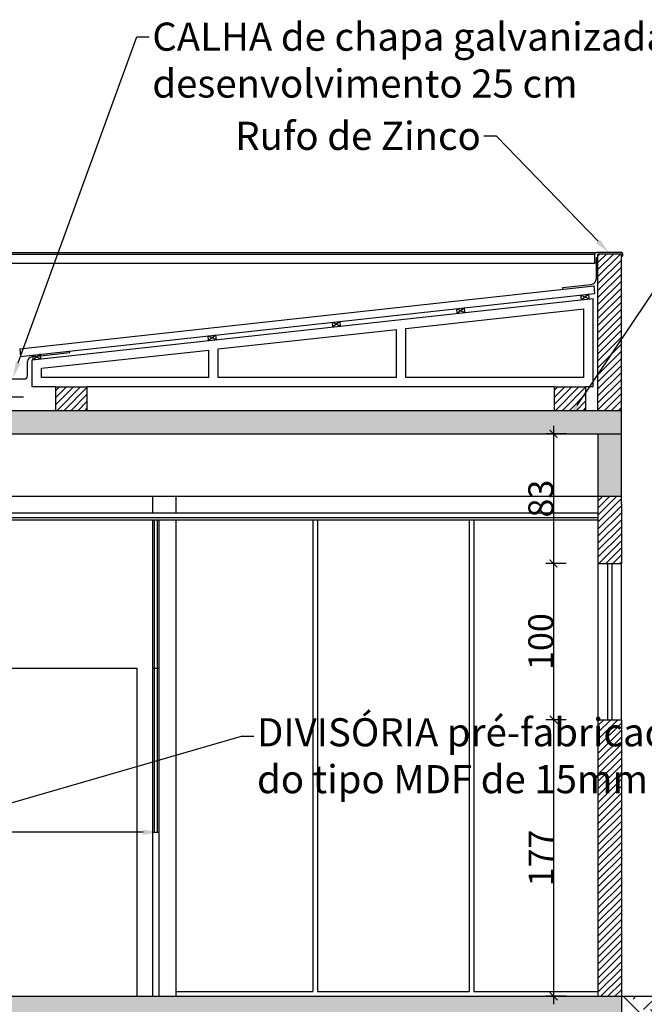
# Model space of a CAD drawing. Units: centimetres. Extents: x 71431 to 180484, y -17556 to 15282.
# Drawn here: x 160527 to 160927, y -15335 to -14705 of the extents above; entities that cross this region are included whole.
import ezdxf
from ezdxf import colors
from ezdxf.entities.mleader import LeaderData, LeaderLine
from ezdxf.math import Vec2, Vec3

# ---------------------------------------------------------------- set-up
doc = ezdxf.new("R2010")
doc.units = ezdxf.units.CM
doc.layers.get('0').update_dxf_attribs({"plot": 0})
doc.layers.get('Defpoints').update_dxf_attribs({"color": 250})
for name, color, linetype in [('01', 1, 'Continuous'), ('02', 2, 'Continuous'), ('06', 6, 'Continuous')]:
    doc.layers.add(name, color=color, linetype=linetype)
doc.layers.get('0').off()
doc.styles.add('ARIAL', font='ARIALN.TTF', dxfattribs={"height": 8})
doc.styles.add('Arial Narrow', font='ARIALN.TTF', dxfattribs={"height": 18})
doc.dimstyles.new('1-50', dxfattribs={"dimtxt": 16, "dimasz": 5, "dimexe": 5, "dimexo": 20, "dimgap": 0, "dimtad": 1, "dimdec": 0, "dimzin": 0, "dimdsep": 46, "dimtxsty": 'ARIAL', "dimblk": 'ARCHTICK', "dimcen": 0, "dimdle": 5, "dimclrd": 1, "dimclre": 1, "dimclrt": 256, "dimaunit": 1, "dimadec": 0, "dimazin": 0, "dimtfac": 0.1, "dimtdec": 0, "dimtix": 1, "dimtmove": 2, "dimatfit": 3, "dimldrblk": 'ARCHTICK', "dimfxl": 8, "dimfxlon": 1, "dimtolj": 1, "dimtzin": 0, "dimarcsym": 0})

# ---------------------------------------------------------------- blocks, each defined once
blk = doc.blocks.new('_ArchTick')
at = {"color": 0, "linetype": 'ByBlock', "const_width": 0.15}
blk.add_lwpolyline([(-0.5, -0.5), (0.5, 0.5)], dxfattribs=at)
blk = doc.blocks.new('*D106')
at = {"layer": '02', "color": 1, "lineweight": -2, "transparency": 16777216}
for p, q in [((160996.87, -14859.69), (160996.87, -15019.69)), ((160988.87, -14864.69), (161001.87, -14864.69)), ((160988.87, -15014.69), (161001.87, -15014.69))]:
    blk.add_line(p, q, dxfattribs=at)
at = {"layer": 'Defpoints', "color": 0, "transparency": 16777216}
for p in [(160897.01, -14864.69), (160897.01, -15014.69), (160996.87, -15014.69)]:
    blk.add_point(p, dxfattribs=at)
at = {"layer": '02', "color": 1, "lineweight": -2, "transparency": 16777216, "xscale": 5, "yscale": 5, "zscale": 5}
for p, rotation in [((160996.87, -14864.69), 90), ((160996.87, -15014.69), 270)]:
    blk.add_blockref('_ArchTick', p, dxfattribs=dict(at, rotation=rotation))
at = {"layer": '02', "transparency": 16777216, "insert": (160988.7, -14939.69), "char_height": 16, "attachment_point": 5, "rotation": 90, "style": 'ARIAL'}
blk.add_mtext('\\A1;150', dxfattribs=at)
blk = doc.blocks.new('*D107')
at = {"layer": '02', "color": 1, "lineweight": -2, "transparency": 16777216}
for p, q in [((160996.87, -14954.69), (160996.87, -14949.69)), ((160988.87, -14954.69), (161001.87, -14954.69)), ((160996.87, -14954.69), (160996.87, -14969.69)), ((160988.87, -14969.69), (161001.87, -14969.69)), ((160996.87, -14969.69), (160996.87, -14974.69))]:
    blk.add_line(p, q, dxfattribs=at)
at = {"layer": 'Defpoints', "color": 0, "transparency": 16777216}
for p in [(160897.01, -14954.69), (160897.01, -14969.69), (160996.87, -14969.69)]:
    blk.add_point(p, dxfattribs=at)
at = {"layer": '02', "color": 1, "lineweight": -2, "transparency": 16777216, "xscale": 5, "yscale": 5, "zscale": 5}
for p, rotation in [((160996.87, -14954.69), 270), ((160996.87, -14969.69), 90)]:
    blk.add_blockref('_ArchTick', p, dxfattribs=dict(at, rotation=rotation))
at = {"layer": '02', "transparency": 16777216, "insert": (160988.7, -14962.19), "char_height": 16, "attachment_point": 5, "rotation": 90, "style": 'ARIAL'}
blk.add_mtext('\\A1;15', dxfattribs=at)
blk = doc.blocks.new('*D108')
at = {"layer": '02', "color": 1, "lineweight": -2, "transparency": 16777216}
for p, q in [((160996.87, -14964.69), (160996.87, -15014.69)), ((160988.87, -14969.69), (161001.87, -14969.69)), ((160988.87, -15009.69), (161001.87, -15009.69))]:
    blk.add_line(p, q, dxfattribs=at)
at = {"layer": 'Defpoints', "color": 0, "transparency": 16777216}
for p in [(160897.01, -14969.69), (160912.01, -15009.69), (160996.87, -15009.69)]:
    blk.add_point(p, dxfattribs=at)
at = {"layer": '02', "color": 1, "lineweight": -2, "transparency": 16777216, "xscale": 5, "yscale": 5, "zscale": 5}
for p, rotation in [((160996.87, -14969.69), 90), ((160996.87, -15009.69), 270)]:
    blk.add_blockref('_ArchTick', p, dxfattribs=dict(at, rotation=rotation))
at = {"layer": '02', "transparency": 16777216, "insert": (160988.7, -14989.69), "char_height": 16, "attachment_point": 5, "rotation": 90, "style": 'ARIAL'}
blk.add_mtext('\\A1;40', dxfattribs=at)
blk = doc.blocks.new('*D109')
at = {"layer": '02', "color": 1, "lineweight": -2, "transparency": 16777216}
for p, q in [((160988.87, -15009.69), (161001.87, -15009.69)), ((160996.87, -15004.69), (160996.87, -15164.69)), ((160988.87, -15159.69), (161001.87, -15159.69))]:
    blk.add_line(p, q, dxfattribs=at)
at = {"layer": 'Defpoints', "color": 0, "transparency": 16777216}
for p in [(160912.01, -15009.69), (160912.01, -15159.69), (160996.87, -15159.69)]:
    blk.add_point(p, dxfattribs=at)
at = {"layer": '02', "color": 1, "lineweight": -2, "transparency": 16777216, "xscale": 5, "yscale": 5, "zscale": 5}
for p, rotation in [((160996.87, -15009.69), 90), ((160996.87, -15159.69), 270)]:
    blk.add_blockref('_ArchTick', p, dxfattribs=dict(at, rotation=rotation))
at = {"layer": '02', "transparency": 16777216, "insert": (160988.7, -15084.69), "char_height": 16, "attachment_point": 5, "rotation": 90, "style": 'ARIAL'}
blk.add_mtext('\\A1;150', dxfattribs=at)
blk = doc.blocks.new('*D110')
at = {"layer": '02', "color": 1, "lineweight": -2, "transparency": 16777216}
for p, q in [((160996.87, -15147.69), (160996.87, -15334.69)), ((160988.87, -15152.69), (161001.87, -15152.69)), ((160988.87, -15329.69), (161001.87, -15329.69))]:
    blk.add_line(p, q, dxfattribs=at)
at = {"layer": 'Defpoints', "color": 0, "transparency": 16777216}
for p in [(160912.01, -15152.69), (160912.01, -15329.69), (160996.87, -15329.69)]:
    blk.add_point(p, dxfattribs=at)
at = {"layer": '02', "color": 1, "lineweight": -2, "transparency": 16777216, "xscale": 5, "yscale": 5, "zscale": 5}
for p, rotation in [((160996.87, -15152.69), 90), ((160996.87, -15329.69), 270)]:
    blk.add_blockref('_ArchTick', p, dxfattribs=dict(at, rotation=rotation))
at = {"layer": '02', "transparency": 16777216, "insert": (160988.83, -15241.19), "char_height": 16, "attachment_point": 5, "rotation": 90, "style": 'ARIAL'}
blk.add_mtext('\\A1;177', dxfattribs=at)
blk = doc.blocks.new('*D111')
at = {"layer": '02', "color": 1, "lineweight": -2, "transparency": 16777216}
for p, q in [((161030.12, -14849.69), (161030.12, -14959.69)), ((161022.12, -14854.69), (161035.12, -14854.69)), ((161022.12, -14954.69), (161035.12, -14954.69))]:
    blk.add_line(p, q, dxfattribs=at)
at = {"layer": 'Defpoints', "color": 0, "transparency": 16777216}
for p in [(160912.01, -14854.69), (160912.01, -14954.69), (161030.12, -14954.69)]:
    blk.add_point(p, dxfattribs=at)
at = {"layer": '02', "color": 1, "lineweight": -2, "transparency": 16777216, "xscale": 5, "yscale": 5, "zscale": 5}
for p, rotation in [((161030.12, -14854.69), 90), ((161030.12, -14954.69), 270)]:
    blk.add_blockref('_ArchTick', p, dxfattribs=dict(at, rotation=rotation))
at = {"layer": '02', "transparency": 16777216, "insert": (161021.95, -14904.69), "char_height": 16, "attachment_point": 5, "rotation": 90, "style": 'ARIAL'}
blk.add_mtext('\\A1;100', dxfattribs=at)
blk = doc.blocks.new('*D112')
at = {"layer": '02', "color": 1, "lineweight": -2, "transparency": 16777216}
for p, q in [((161030.12, -14949.69), (161030.12, -15334.69)), ((161022.12, -14954.69), (161035.12, -14954.69)), ((161022.12, -15329.69), (161035.12, -15329.69))]:
    blk.add_line(p, q, dxfattribs=at)
at = {"layer": 'Defpoints', "color": 0, "transparency": 16777216}
for p in [(160912.01, -14954.69), (160912.01, -15329.69), (161030.12, -15329.69)]:
    blk.add_point(p, dxfattribs=at)
at = {"layer": '02', "color": 1, "lineweight": -2, "transparency": 16777216, "xscale": 5, "yscale": 5, "zscale": 5}
for p, rotation in [((161030.12, -14954.69), 90), ((161030.12, -15329.69), 270)]:
    blk.add_blockref('_ArchTick', p, dxfattribs=dict(at, rotation=rotation))
at = {"layer": '02', "transparency": 16777216, "insert": (161021.95, -15142.19), "char_height": 16, "attachment_point": 5, "rotation": 90, "style": 'ARIAL'}
blk.add_mtext('\\A1;375', dxfattribs=at)
blk = doc.blocks.new('*D113')
at = {"layer": '02', "color": 1, "lineweight": -2, "transparency": 16777216}
for p, q in [((161067.3, -14849.69), (161067.3, -15334.69)), ((161059.3, -14854.69), (161072.3, -14854.69)), ((161059.3, -15329.69), (161072.3, -15329.69))]:
    blk.add_line(p, q, dxfattribs=at)
at = {"layer": 'Defpoints', "color": 0, "transparency": 16777216}
for p in [(160912.01, -14854.69), (160912.01, -15329.69), (161067.3, -15329.69)]:
    blk.add_point(p, dxfattribs=at)
at = {"layer": '02', "color": 1, "lineweight": -2, "transparency": 16777216, "xscale": 5, "yscale": 5, "zscale": 5}
for p, rotation in [((161067.3, -14854.69), 90), ((161067.3, -15329.69), 270)]:
    blk.add_blockref('_ArchTick', p, dxfattribs=dict(at, rotation=rotation))
at = {"layer": '02', "transparency": 16777216, "insert": (161059.16, -15092.19), "char_height": 16, "attachment_point": 5, "rotation": 90, "style": 'ARIAL'}
blk.add_mtext('\\A1;475', dxfattribs=at)
blk = doc.blocks.new('*D122')
at = {"layer": '02', "color": 1, "lineweight": -2, "transparency": 16777216}
for p, q in [((160868.62, -14964.69), (160868.62, -15057.69)), ((160876.62, -14969.69), (160863.62, -14969.69)), ((160876.62, -15052.69), (160863.62, -15052.69))]:
    blk.add_line(p, q, dxfattribs=at)
at = {"layer": 'Defpoints', "color": 0, "transparency": 16777216}
for p in [(160897.01, -14969.69), (160868.62, -15052.69), (160897.01, -15052.69)]:
    blk.add_point(p, dxfattribs=at)
at = {"layer": '02', "color": 1, "lineweight": -2, "transparency": 16777216, "xscale": 5, "yscale": 5, "zscale": 5}
for p, rotation in [((160868.62, -14969.69), 90), ((160868.62, -15052.69), 270)]:
    blk.add_blockref('_ArchTick', p, dxfattribs=dict(at, rotation=rotation))
at = {"layer": '02', "transparency": 16777216, "insert": (160860.45, -15011.19), "char_height": 16, "attachment_point": 5, "rotation": 90, "style": 'ARIAL'}
blk.add_mtext('\\A1;83', dxfattribs=at)
blk = doc.blocks.new('*D123')
at = {"layer": '02', "color": 1, "lineweight": -2, "transparency": 16777216}
for p, q in [((160868.62, -15047.69), (160868.62, -15157.69)), ((160876.62, -15052.69), (160863.62, -15052.69)), ((160876.62, -15152.69), (160863.62, -15152.69))]:
    blk.add_line(p, q, dxfattribs=at)
at = {"layer": 'Defpoints', "color": 0, "transparency": 16777216}
for p in [(160897.01, -15052.69), (160868.62, -15152.69), (160897.01, -15152.69)]:
    blk.add_point(p, dxfattribs=at)
at = {"layer": '02', "color": 1, "lineweight": -2, "transparency": 16777216, "xscale": 5, "yscale": 5, "zscale": 5}
for p, rotation in [((160868.62, -15052.69), 90), ((160868.62, -15152.69), 270)]:
    blk.add_blockref('_ArchTick', p, dxfattribs=dict(at, rotation=rotation))
at = {"layer": '02', "transparency": 16777216, "insert": (160860.45, -15102.69), "char_height": 16, "attachment_point": 5, "rotation": 90, "style": 'ARIAL'}
blk.add_mtext('\\A1;100', dxfattribs=at)
blk = doc.blocks.new('*D124')
at = {"layer": '02', "color": 1, "lineweight": -2, "transparency": 16777216}
for p, q in [((160868.62, -15147.69), (160868.62, -15334.69)), ((160876.62, -15152.69), (160863.62, -15152.69)), ((160876.62, -15329.69), (160863.62, -15329.69))]:
    blk.add_line(p, q, dxfattribs=at)
at = {"layer": 'Defpoints', "color": 0, "transparency": 16777216}
for p in [(160897.01, -15152.69), (160868.62, -15329.69), (160897.01, -15329.69)]:
    blk.add_point(p, dxfattribs=at)
at = {"layer": '02', "color": 1, "lineweight": -2, "transparency": 16777216, "xscale": 5, "yscale": 5, "zscale": 5}
for p, rotation in [((160868.62, -15152.69), 90), ((160868.62, -15329.69), 270)]:
    blk.add_blockref('_ArchTick', p, dxfattribs=dict(at, rotation=rotation))
at = {"layer": '02', "transparency": 16777216, "insert": (160860.59, -15241.19), "char_height": 16, "attachment_point": 5, "rotation": 90, "style": 'ARIAL'}
blk.add_mtext('\\A1;177', dxfattribs=at)

msp = doc.modelspace()

# ---------------------------------------------------------------- hatches: boundary and pattern name
at = {"layer": '02'}
h = msp.add_hatch(dxfattribs=at)
h.set_pattern_fill('ANSI31', color=1)
h.paths.add_polyline_path([(160132.01, -14917.78), (160147.01, -14931.03), (160147.01, -14854.69), (160132.01, -14854.69)])
h.paths.add_polyline_path([(160147.01, -15009.69), (160132.01, -15009.69), (160132.01, -15052.69), (160147.01, -15052.69)])
h.paths.add_polyline_path([(160147.01, -15152.69), (160132.01, -15152.69), (160132.01, -15329.69), (160147.01, -15329.69)])
h.paths.add_polyline_path([(160897.01, -15329.69), (160912.01, -15329.69), (160912.01, -15152.69), (160897.01, -15152.69)])
h.paths.add_polyline_path([(160897.01, -15052.69), (160912.01, -15052.69), (160912.01, -15014.69), (160912.01, -15009.69), (160897.01, -15009.69)])
h.paths.add_polyline_path([(160912.01, -14954.69), (160912.01, -14909.35), (160897.01, -14931.82), (160897.01, -14954.69)])
h.paths.add_polyline_path([(160897.01, -14931.82), (160912.01, -14909.35), (160912.01, -14854.69), (160897.01, -14854.69)])
h.paths.add_polyline_path([(160869.01, -14954.69), (160889.01, -14954.69), (160889.01, -14939.69), (160869.01, -14939.69)])
h.paths.add_polyline_path([(160570, -14954.69), (160570, -14939.69), (160550, -14939.69), (160550, -14954.69)])
h.paths.add_polyline_path([(160494.02, -14954.69), (160494.02, -14939.69), (160474.02, -14939.69), (160474.02, -14954.69)])
h.paths.add_polyline_path([(160175.01, -14954.69), (160175.01, -14939.69), (160155.01, -14939.69), (160155.01, -14954.69)])
h = msp.add_hatch(dxfattribs=at)
h.set_pattern_fill('ANSI33', color=1)
h.paths.add_polyline_path([(160912.01, -14954.69), (160132.01, -14954.69), (160132.01, -14969.69), (160147.01, -14969.69), (160442.01, -14969.69), (160442.01, -15009.69), (160457.01, -15009.69), (160457.01, -14969.69), (160897.01, -14969.69), (160912.01, -14969.69)])
h.paths.add_polyline_path([(160147.01, -14969.69), (160132.01, -14969.69), (160132.01, -14990.06), (160140.45, -14988.38), (160142.01, -14996.23), (160132.01, -14998.21), (160132.01, -15009.69), (160147.01, -15009.69)], flags=17)
h.paths.add_polyline_path([(160912.01, -14969.69), (160897.01, -14969.69), (160897.01, -15009.69), (160912.01, -15009.69)], flags=17)
h.paths.add_polyline_path([(160912.01, -15329.69), (160132.01, -15329.69), (159912.01, -15329.69), (159912.01, -15374.69), (159927.01, -15374.69), (159927.01, -15344.69), (160132.01, -15344.69), (160132.01, -15374.69), (160147.01, -15374.69), (160147.01, -15344.69), (160442.01, -15344.69), (160442.01, -15374.69), (160457.01, -15374.69), (160457.01, -15344.69), (160612.01, -15344.69), (160612.01, -15374.69), (160627.01, -15374.69), (160627.01, -15344.69), (160897.01, -15344.69), (160897.01, -15374.69), (160912.01, -15374.69)])
h = msp.add_hatch(dxfattribs=at)
h.set_pattern_fill('EARTH', color=1, scale=4, angle=45)
h.paths.add_polyline_path([(159912.01, -15374.69), (159912.01, -15356.69), (159835.46, -15356.69), (159835.46, -15432.13), (159912.01, -15432.13)])
h.paths.add_polyline_path([(159927.01, -15374.69), (159912.01, -15374.69), (159912.01, -15432.13), (159927.01, -15432.13)])
h.paths.add_polyline_path([(160132.01, -15374.69), (159927.01, -15374.69), (159927.01, -15432.13), (160132.01, -15432.13)])
h.paths.add_polyline_path([(160132.01, -15344.69), (159927.01, -15344.69), (159927.01, -15374.69), (160132.01, -15374.69)])
h.paths.add_polyline_path([(160147.01, -15374.69), (160132.01, -15374.69), (160132.01, -15432.13), (160147.01, -15432.13)])
h.paths.add_polyline_path([(160442.01, -15374.69), (160147.01, -15374.69), (160147.01, -15432.13), (160442.01, -15432.13)])
h.paths.add_polyline_path([(160442.01, -15344.69), (160147.01, -15344.69), (160147.01, -15374.69), (160442.01, -15374.69)])
h.paths.add_polyline_path([(160457.01, -15374.69), (160442.01, -15374.69), (160442.01, -15432.13), (160457.01, -15432.13)])
h.paths.add_polyline_path([(160612.01, -15374.69), (160457.01, -15374.69), (160457.01, -15432.13), (160612.01, -15432.13)])
h.paths.add_polyline_path([(160612.01, -15344.69), (160457.01, -15344.69), (160457.01, -15374.69), (160612.01, -15374.69)])
h.paths.add_polyline_path([(160627.01, -15374.69), (160612.01, -15374.69), (160612.01, -15432.13), (160627.01, -15432.13)])
h.paths.add_polyline_path([(160897.01, -15374.69), (160627.01, -15374.69), (160627.01, -15432.13), (160897.01, -15432.13)])
h.paths.add_polyline_path([(160897.01, -15344.69), (160627.01, -15344.69), (160627.01, -15374.69), (160897.01, -15374.69)])
h.paths.add_polyline_path([(160912.01, -15374.69), (160897.01, -15374.69), (160897.01, -15432.13), (160912.01, -15432.13)])
h.paths.add_polyline_path([(161009.46, -15329.69), (160912.01, -15329.69), (160912.01, -15374.69), (160912.01, -15432.13), (161009.46, -15432.13)])

# ---------------------------------------------------------------- linework, layer by layer
at = {"layer": '01'}
for p, q in [((160148.01, -14853.69), (160896.01, -14853.69)), ((160149.01, -14854.69), (160895.01, -14854.69)), ((160149.01, -14860.53), (160895.01, -14860.53)), ((160886.13, -14880.92), (160891.43, -14883.35)), ((160891.1, -14880.37), (160886.46, -14883.9)), ((160806.61, -14889.63), (160811.9, -14892.07)), ((160811.58, -14889.09), (160806.93, -14892.61)), ((160727.08, -14898.35), (160732.38, -14900.78)), ((160732.05, -14897.8), (160727.41, -14901.33)), ((160647.56, -14907.06), (160652.86, -14909.5)), ((160652.53, -14906.52), (160647.89, -14910.04)), ((160535.36, -14919.36), (160540.65, -14921.8)), ((160540.33, -14918.81), (160535.68, -14922.34)), ((160529.54, -14946.19), (160514.48, -14946.19)), ((160147.01, -15020.19), (160897.01, -15020.19)), ((160613.01, -15024.69), (160613.01, -15224.69)), ((160615.01, -15024.69), (160615.01, -15224.69)), ((160616.01, -15024.69), (160616.01, -15329.69)), ((160714.51, -15024.69), (160714.51, -15326.69)), ((160717.51, -15024.69), (160717.51, -15326.69)), ((160814.51, -15024.69), (160814.51, -15326.69)), ((160817.51, -15024.69), (160817.51, -15326.69)), ((160903.01, -15052.69), (160903.01, -15152.69)), ((160906.01, -15152.69), (160906.01, -15052.69)), ((160612.01, -15119.69), (160616.01, -15119.69)), ((160612.01, -15224.69), (160616.01, -15224.69)), ((160627.01, -15326.69), (160714.51, -15326.69)), ((160717.51, -15326.69), (160814.51, -15326.69)), ((160817.51, -15326.69), (160897.01, -15326.69))]:
    msp.add_line(p, q, dxfattribs=at)
at = {"layer": '02'}
for p, q in [((160895.01, -14860.53), (160895.01, -14854.69)), ((160912.01, -14853.69), (160896.01, -14853.69)), ((160896.01, -14870.21), (160896.01, -14856.91)), ((160896.01, -14856.91), (160897.01, -14856.91)), ((160912.01, -14854.69), (160897.01, -14854.69)), ((160912.14, -14855.51), (160913.01, -14856.01)), ((160913.01, -14856.01), (160913.01, -14854.69)), ((160895.88, -14860.03), (160895.01, -14860.53)), ((160527.04, -14915.24), (160894.48, -14874.97)), ((160874.49, -14876.16), (160892.45, -14874.19)), ((160874.6, -14877.15), (160874.49, -14876.16)), ((160895.02, -14879.94), (160894.48, -14874.97)), ((160527.58, -14920.21), (160895.02, -14879.94)), ((160535.01, -14922.41), (160894.01, -14883.07)), ((160886.46, -14883.9), (160886.13, -14880.92)), ((160891.43, -14883.35), (160891.1, -14880.37)), ((160894.01, -14939.69), (160894.01, -14883.07)), ((160774.01, -14902.26), (160888.01, -14889.76)), ((160806.93, -14892.61), (160806.61, -14889.63)), ((160811.9, -14892.07), (160811.58, -14889.09)), ((160888.01, -14933.69), (160888.01, -14889.76)), ((160654.01, -14915.41), (160768.01, -14902.92)), ((160727.41, -14901.33), (160727.08, -14898.35)), ((160732.38, -14900.78), (160732.05, -14897.8)), ((160768.01, -14933.69), (160768.01, -14902.92)), ((160774.01, -14933.69), (160774.01, -14902.26)), ((160647.89, -14910.04), (160647.56, -14907.06)), ((160652.86, -14909.5), (160652.53, -14906.52)), ((160527.04, -14915.24), (160527.58, -14920.21)), ((160541.01, -14927.79), (160648.01, -14916.07)), ((160648.01, -14933.69), (160648.01, -14916.07)), ((160654.01, -14933.69), (160654.01, -14915.41)), ((160534.68, -14920.44), (160559, -14917.77)), ((160535.01, -14939.69), (160535.01, -14922.41)), ((160535.68, -14922.34), (160535.36, -14919.36)), ((160540.65, -14921.8), (160540.33, -14918.81)), ((160559, -14917.77), (160558.89, -14916.78)), ((160532.01, -14932.69), (160532.01, -14923.42)), ((160541.01, -14933.69), (160541.01, -14927.79)), ((160530.01, -14934.69), (160514.01, -14934.69)), ((160648.01, -14933.69), (160541.01, -14933.69)), ((160768.01, -14933.69), (160654.01, -14933.69)), ((160888.01, -14933.69), (160774.01, -14933.69)), ((160550, -14939.69), (160535.01, -14939.69)), ((160869.01, -14939.69), (160570, -14939.69)), ((160894.01, -14939.69), (160889.01, -14939.69)), ((160897.01, -14969.69), (160912.01, -14969.69)), ((160457.01, -15009.69), (160897.01, -15009.69)), ((160612.01, -15009.69), (160612.01, -15020.19)), ((160627.01, -15009.69), (160627.01, -15020.19)), ((160147.01, -15023.19), (160897.01, -15023.19)), ((160147.01, -15024.69), (160897.01, -15024.69)), ((160612.01, -15024.69), (160612.01, -15329.69)), ((160627.01, -15024.69), (160627.01, -15329.69)), ((160897.01, -15052.69), (160897.01, -15152.69)), ((160912.01, -15152.69), (160912.01, -15052.69)), ((160482.01, -15119.69), (160602.01, -15119.69)), ((160602.01, -15119.69), (160602.01, -15329.69))]:
    msp.add_line(p, q, dxfattribs=at)
for centre, radius, start, end in [((160896.01, -14854.69), 1, 90, 180), ((160912.01, -14854.69), 1, 0, 90), ((160892.01, -14870.21), 4, 276.25403, 0), ((160535.01, -14923.42), 3, 96.25403, 180), ((160530.01, -14932.69), 2, 270, 0)]:
    msp.add_arc(centre, radius, start, end, dxfattribs=at)
at = {"layer": '06'}
for p, q in [((160897.01, -14954.69), (160897.01, -14854.69)), ((160912.01, -15014.69), (160912.01, -14854.69)), ((160550, -14939.69), (160550, -14954.69)), ((160550, -14939.69), (160570, -14939.69)), ((160570, -14939.69), (160570, -14954.69)), ((160869.01, -14939.69), (160869.01, -14954.69)), ((160869.01, -14939.69), (160889.01, -14939.69)), ((160889.01, -14939.69), (160889.01, -14954.69)), ((160132.01, -14954.69), (160912.01, -14954.69)), ((160457.01, -14969.69), (160897.01, -14969.69)), ((160897.01, -14969.69), (160897.01, -15052.69)), ((160897.01, -15009.69), (160912.01, -15009.69)), ((160912.01, -15014.69), (160912.01, -15052.69)), ((160897.01, -15052.69), (160912.01, -15052.69)), ((160897.01, -15152.69), (160897.01, -15329.69)), ((160897.01, -15152.69), (160912.01, -15152.69)), ((160912.01, -15152.69), (160912.01, -15374.69)), ((160132.01, -15329.69), (160912.01, -15329.69)), ((160912.01, -15329.69), (161033.26, -15329.69))]:
    msp.add_line(p, q, dxfattribs=at)

# ---------------------------------------------------------------- dimensions: what is measured, and where the dimension line sits
at = {"layer": '02'}
for base, p1, p2, picture, middle in [((161030.12, -14954.69), (160912.01, -14854.69), (160912.01, -14954.69), '*D111', (161021.95, -14904.69)), ((161067.3, -15329.69), (160912.01, -14854.69), (160912.01, -15329.69), '*D113', (161059.16, -15092.19)), ((160996.87, -15014.69), (160897.01, -14864.69), (160897.01, -15014.69), '*D106', (160988.7, -14939.69)), ((160996.87, -14969.69), (160897.01, -14954.69), (160897.01, -14969.69), '*D107', (160988.7, -14962.19)), ((161030.12, -15329.69), (160912.01, -14954.69), (160912.01, -15329.69), '*D112', (161021.95, -15142.19)), ((160868.62, -15052.69), (160897.01, -14969.69), (160897.01, -15052.69), '*D122', (160860.45, -15011.19)), ((160996.87, -15009.69), (160897.01, -14969.69), (160912.01, -15009.69), '*D108', (160988.7, -14989.69)), ((160996.87, -15159.69), (160912.01, -15009.69), (160912.01, -15159.69), '*D109', (160988.7, -15084.69)), ((160868.62, -15152.69), (160897.01, -15052.69), (160897.01, -15152.69), '*D123', (160860.45, -15102.69)), ((160868.62, -15329.69), (160897.01, -15152.69), (160897.01, -15329.69), '*D124', (160860.59, -15241.19)), ((160996.87, -15329.69), (160912.01, -15152.69), (160912.01, -15329.69), '*D110', (160988.83, -15241.19))]:
    dim = msp.add_linear_dim(base=base, p1=p1, p2=p2, angle=90, dimstyle='1-50', dxfattribs=at)
    dim.commit()
    dim.dimension.update_dxf_attribs({"geometry": picture, "text_midpoint": middle})

# ---------------------------------------------------------------- leaders
ml = msp.add_multileader_mtext('Standard', dxfattribs=at)
ml.set_content('CALHA de chapa galvanizada nº 24 \\Pdesenvolvimento 25 cm', color=256, style='Arial Narrow')
ml.set_leader_properties(color=1)
ml.build(insert=Vec2(0, 0))
ml.multileader.update_dxf_attribs({"arrow_head_size": 10})
ctx = ml.context
ctx.base_point, ctx.char_height, ctx.arrow_head_size, ctx.plane_origin = Vec3(160609.87, -14715.68), 18, 10, Vec3(160522.63, -14985.29)
notes = []
notes.append((ctx, [(0, (1, 1, 0), (160601.87, -14715.68), (1, 0), 8, [(0, [(160522.63, -14933.77)], 0, [])])]))
ctx.mtext.insert, ctx.mtext.flow_direction = Vec3(160611.87, -14706.52), 5
ml = msp.add_multileader_mtext('Standard', dxfattribs=at)
ml.set_content('LAJE PRE-MOLDADA P/PISO, SOBRECARGA 200KG/M2\\PC/LAJOTAS E CAP.C/CONC FCK=20MPA', color=256, style='Arial Narrow')
ml.set_leader_properties(color=1)
ml.build(insert=Vec2(0, 0))
ml.multileader.update_dxf_attribs({"arrow_head_size": 10})
ctx = ml.context
ctx.base_point, ctx.char_height, ctx.arrow_head_size, ctx.plane_origin = Vec3(161030.91, -14743.18), 18, 10, Vec3(160878.23, -14959.97)
notes.append((ctx, [(0, (1, 1, 0), (161022.91, -14743.18), (1, 0), 8, [(0, [(160878.23, -14959.97)], 0, [])])]))
ctx.mtext.insert, ctx.mtext.flow_direction = Vec3(161032.91, -14734.03), 5
ml = msp.add_multileader_mtext('Standard', dxfattribs=at)
ml.set_content('Rufo de Zinco', color=256, style='Arial Narrow')
ml.set_leader_properties(color=1)
ml.build(insert=Vec2(0, 0))
ml.multileader.update_dxf_attribs({"arrow_head_size": 10})
ctx = ml.context
ctx.base_point, ctx.char_height, ctx.arrow_head_size, ctx.plane_origin = Vec3(160694.07, -14779.15), 18, 10, Vec3(160675.48, -14917.45)
ctx.text_align_type = 2
notes.append((ctx, [(1, (1, 1, 0), (160832.07, -14779.15), (-1, 0), 8, [(0, [(160904.01, -14853.69)], 0, [])])]))
ctx.mtext.insert, ctx.mtext.alignment, ctx.mtext.flow_direction = Vec3(160822.07, -14770), 3, 5
ml = msp.add_multileader_mtext('Standard', dxfattribs=at)
ml.set_content('DIVISÓRIA pré-fabricada \\Pdo tipo MDF de 15mm', color=256, style='Arial Narrow')
ml.set_leader_properties(color=1)
ml.build(insert=Vec2(0, 0))
ml.multileader.update_dxf_attribs({"arrow_head_size": 10})
ctx = ml.context
ctx.base_point, ctx.char_height, ctx.arrow_head_size, ctx.plane_origin = Vec3(160676.86, -15163.24), 18, 10, Vec3(160616.01, -15224.69)
notes.append((ctx, [(0, (1, 1, 0), (160668.86, -15163.24), (1, 0), 8, [(1, [(160616.01, -15224.69), (160457.01, -15224.69)], 0, [])])]))
ctx.mtext.insert, ctx.mtext.flow_direction = Vec3(160678.86, -15151.74), 5
for ctx, leaders in notes:
    for number, flags, end, landing, length, lines in leaders:
        leader = LeaderData()
        leader.index, (leader.has_last_leader_line, leader.has_dogleg_vector, leader.attachment_direction) = number, flags
        leader.last_leader_point, leader.dogleg_vector, leader.dogleg_length = Vec3(end), Vec3(landing), length
        for number, points, colour, breaks in lines:
            line = LeaderLine()
            line.index, line.vertices, line.color, line.breaks = number, Vec3.list(points), colors.encode_raw_color(colour), breaks
            leader.lines.append(line)
        ctx.leaders.append(leader)

doc.saveas('drawing.dxf')
